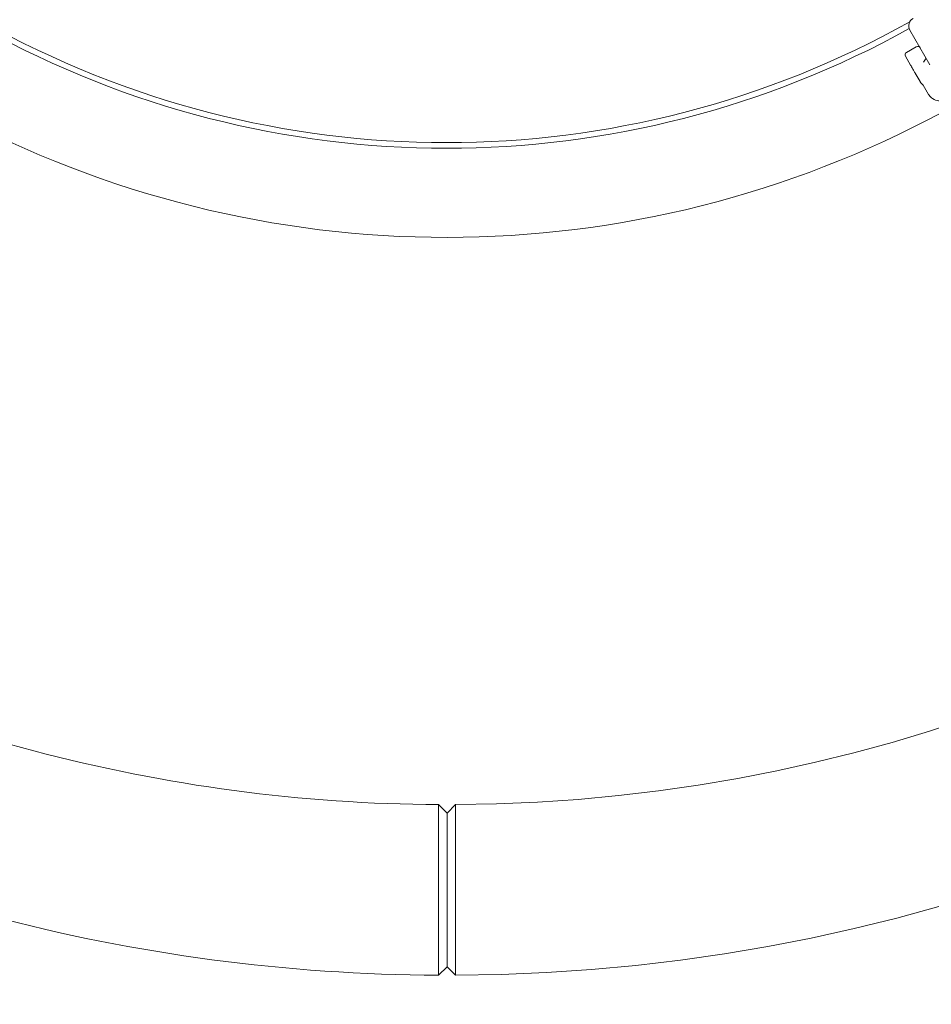
# Model space of a CAD drawing. Units: millimetres. Extents: x 11899 to 29785, y -10553 to 4974.
# Drawn here: x 16132 to 16454, y -3544 to -3196 of the extents above; entities that cross this region are included whole.
import ezdxf

# ---------------------------------------------------------------- set-up
doc = ezdxf.new("R2010")
doc.units = ezdxf.units.MM
doc.header["$MEASUREMENT"] = 0
doc.layers.add('B', color=3, linetype='Continuous')
doc.styles.add('KATALOG', font='swissl.ttf')
doc.dimstyles.new('KATALOG$0', dxfattribs={"dimscale": 200, "dimtxt": 1.75, "dimasz": 1, "dimexe": 0, "dimexo": 0, "dimgap": 0.3, "dimtad": 1, "dimlfac": 0.001, "dimzin": 0, "dimtxsty": 'KATALOG', "dimblk1": 'KATPFEIL', "dimblk2": 'KATPFEIL', "dimsah": 1, "dimcen": 1, "dimse1": 1, "dimse2": 1, "dimclrd": 256, "dimclre": 256, "dimclrt": 3, "dimadec": 0, "dimazin": 0, "dimtfac": 1, "dimtmove": 0, "dimatfit": 3, "dimldrblk": 'KATPFEIL', "dimfxl": 0, "dimtvp": 1, "dimtolj": 1, "dimtzin": 0, "dimarcsym": 0})

# ---------------------------------------------------------------- blocks, each defined once
blk = doc.blocks.new('KATPFEIL')
at = {"layer": 'B', "ltscale": 1000}
for p, q in [((0, -1), (0, 1)), ((-1, 0), (0, 0)), ((1, 0), (0, 0))]:
    blk.add_line(p, q, dxfattribs=at)
blk = doc.blocks.new('*D23')
at = {"layer": 'B', "linetype": 'ByBlock', "lineweight": -2}
blk.add_line((28980.95, -7166.2), (28980.95, 3076.83), dxfattribs=at)
at = {"layer": 'DEFPOINTS', "color": 0}
for p in [(24985.61, 3276.83), (28980.95, 3276.83), (14309.08, -7366.2)]:
    blk.add_point(p, dxfattribs=at)
at = {"layer": 'B', "lineweight": -2, "xscale": 200, "yscale": 200, "zscale": 200}
for p, rotation in [((28980.95, 3276.83), 90), ((28980.95, -7366.2), 270)]:
    blk.add_blockref('KATPFEIL', p, dxfattribs=dict(at, rotation=rotation))
at = {"layer": 'B', "color": 3, "insert": (28712.09, -2044.68), "char_height": 350, "attachment_point": 5, "rotation": 90, "style": 'KATALOG'}
blk.add_mtext('\\A1;10,64', dxfattribs=at)
blk = doc.blocks.new('*D24')
at = {"layer": 'B', "linetype": 'ByBlock', "lineweight": -2}
blk.add_line((29585.14, -8657.1), (29585.14, 4574.22), dxfattribs=at)
at = {"layer": 'DEFPOINTS', "color": 0}
for p in [(25344.38, 4774.22), (29585.14, 4774.22), (14601.57, -8857.1)]:
    blk.add_point(p, dxfattribs=at)
at = {"layer": 'B', "lineweight": -2, "xscale": 200, "yscale": 200, "zscale": 200}
for p, rotation in [((29585.14, 4774.22), 90), ((29585.14, -8857.1), 270)]:
    blk.add_blockref('KATPFEIL', p, dxfattribs=dict(at, rotation=rotation))
at = {"layer": 'B', "color": 3, "insert": (29316.28, -2041.44), "char_height": 350, "attachment_point": 5, "rotation": 90, "style": 'KATALOG'}
blk.add_mtext('\\A1;13,63', dxfattribs=at)
blk = doc.blocks.new('*D25')
at = {"layer": 'B', "linetype": 'ByBlock', "lineweight": -2}
blk.add_line((28002.92, -10353.31), (12299.08, -10353.31), dxfattribs=at)
at = {"layer": 'DEFPOINTS', "color": 0}
for p in [(28202.92, 142.09), (12099.08, -7930.13), (12099.08, -10353.31)]:
    blk.add_point(p, dxfattribs=at)
at = {"layer": 'B', "lineweight": -2, "xscale": 200, "yscale": 200, "zscale": 200, "rotation": 180}
blk.add_blockref('KATPFEIL', (12099.08, -10353.31), dxfattribs=at)
at = {"layer": 'B', "lineweight": -2, "xscale": 200, "yscale": 200, "zscale": 200}
blk.add_blockref('KATPFEIL', (28202.92, -10353.31), dxfattribs=at)
at = {"layer": 'B', "color": 3, "insert": (20184.03, -10084.45), "char_height": 350, "attachment_point": 5, "style": 'KATALOG'}
blk.add_mtext('\\A1;16,10', dxfattribs=at)
blk = doc.blocks.new('*D34')
at = {"layer": 'B', "linetype": 'ByBlock', "lineweight": -2}
blk.add_line((13716.95, -9757.51), (26513.53, -9757.51), dxfattribs=at)
at = {"layer": 'DEFPOINTS', "color": 0}
for p in [(26713.53, 1248.38), (13516.95, -7606.85), (26713.53, -9757.51)]:
    blk.add_point(p, dxfattribs=at)
at = {"layer": 'B', "lineweight": -2, "xscale": 200, "yscale": 200, "zscale": 200, "rotation": 180}
blk.add_blockref('KATPFEIL', (13516.95, -9757.51), dxfattribs=at)
at = {"layer": 'B', "lineweight": -2, "xscale": 200, "yscale": 200, "zscale": 200}
blk.add_blockref('KATPFEIL', (26713.53, -9757.51), dxfattribs=at)
at = {"layer": 'B', "color": 3, "insert": (20115.24, -9488.66), "char_height": 350, "attachment_point": 5, "style": 'KATALOG'}
blk.add_mtext('\\A1;13,20', dxfattribs=at)

msp = doc.modelspace()

# ---------------------------------------------------------------- linework, layer by layer
at = {"color": 0, "linetype": 'Continuous', "lineweight": 0}
for p, q in [((16453.73, -3211.61), (16446.634, -3199.319)), ((16448.893, -3205.232), (16445.429, -3207.232)), ((16446.843, -3211.681), (16445.063, -3208.598)), ((16450.216, -3217.523), (16448.503, -3214.556)), ((16453.231, -3222.043), (16451.321, -3218.757)), ((16280.083, -3473.059), (16283.053, -3476.052)), ((16283.053, -3476.052), (16286.023, -3473.059)), ((16283.053, -3530.366), (16280.053, -3533.359)), ((16286.053, -3533.359), (16283.053, -3530.366))]:
    msp.add_line(p, q, dxfattribs=at)
for centre, radius, start, end in [((16283.053, -2903.216), 569.85, 270.29864, 359.39672), ((16283.053, -2903.216), 630.15, 270.272772, 359.454448), ((16282.83, -2903.602), 335.5, 240.78723, 299.21277), ((16449.232, -3197.819), 3, 120, 210), ((16282.83, -2903.602), 337.5, 241.00993, 298.99007), ((16445.929, -3208.098), 1, 120, 210), ((16449.393, -3206.098), 1, 30, 120), ((16282.83, -2903.602), 369, 241.68675, 298.40324), ((16283.053, -2903.216), 569.85, 240.60328, 269.70136), ((16283.053, -2903.216), 630.15, 240.545552, 269.727228)]:
    msp.add_arc(centre, radius, start, end, dxfattribs=at)
for points, knots in [([(16446.843, -3211.681), (16446.974, -3211.908), (16447.102, -3212.13), (16447.35, -3212.559), (16447.469, -3212.765), (16447.583, -3212.962)], [0, 0, 0, 0, 0.08144154, 0.08144154, 0.16288309, 0.16288309, 0.16288309, 0.16288309]), ([(16447.583, -3212.962), (16447.598, -3212.989), (16447.615, -3213.018), (16447.651, -3213.08), (16447.67, -3213.114), (16447.727, -3213.212), (16447.766, -3213.279), (16447.882, -3213.48), (16447.96, -3213.615), (16448.038, -3213.75), (16448.116, -3213.886), (16448.194, -3214.021), (16448.35, -3214.291), (16448.427, -3214.424), (16448.503, -3214.556)], [0, 0, 0, 0, 0.01108857, 0.01108857, 0.02336121, 0.02336121, 0.04672243, 0.04672243, 0.09344486, 0.09344486, 0.09344486, 0.14016729, 0.14016729, 0.18688971, 0.18688971, 0.18688971, 0.18688971]), ([(16451.347, -3218.801), (16450.927, -3218.482), (16450.536, -3218.061), (16450.235, -3217.556), (16450.225, -3217.54), (16450.216, -3217.523)], [7.6997993, 7.6997993, 7.6997993, 7.6997993, 7.84889489, 7.84889489, 7.85398163, 7.85398163, 7.85398163, 7.85398163]), ([(16460.361, -3223.708), (16459.697, -3223.977), (16459.017, -3224.186), (16457.805, -3224.347), (16457.318, -3224.368), (16456.113, -3224.232), (16455.349, -3224.01), (16454.175, -3223.232), (16453.748, -3222.815), (16453.356, -3222.249), (16453.291, -3222.147), (16453.231, -3222.043)], [7.13731512, 7.13731512, 7.13731512, 7.13731512, 7.40647264, 7.40647264, 7.56950551, 7.56950551, 7.77816328, 7.77816328, 7.91680503, 7.91680503, 7.9467398, 7.9467398, 7.9467398, 7.9467398]), ([(16280.083, -3473.059), (16280.083, -3473.061), (16280.083, -3473.19), (16280.082, -3474.176), (16280.081, -3475.921), (16280.078, -3481.236), (16280.076, -3484.889), (16280.072, -3492.933), (16280.07, -3497.233), (16280.066, -3506.04), (16280.064, -3510.545), (16280.06, -3518.622), (16280.058, -3522.222), (16280.055, -3528.082), (16280.054, -3530.34), (16280.053, -3532.805), (16280.053, -3533.359), (16280.053, -3533.359)], [-8.4928872, -8.4928872, -8.4928872, -8.4928872, -8.0567103, -8.0567103, -6.8411302, -6.8411302, -5.5648803, -5.5648803, -4.3919312, -4.3919312, -3.1923023, -3.1923023, -2.042963, -2.042963, -0.89376, -0.89376, 0, 0, 0, 0]), ([(16283.053, -3530.366), (16283.053, -3530.366), (16283.053, -3529.867), (16283.053, -3527.646), (16283.053, -3525.613), (16283.053, -3520.334), (16283.053, -3517.092), (16283.053, -3509.817), (16283.053, -3505.759), (16283.053, -3497.826), (16283.053, -3493.953), (16283.053, -3486.708), (16283.053, -3483.417), (16283.053, -3478.63), (16283.053, -3477.058), (16283.053, -3476.17), (16283.053, -3476.053), (16283.053, -3476.052)], [0, 0, 0, 0, 0.89376, 0.89376, 2.042963, 2.042963, 3.1923023, 3.1923023, 4.3919312, 4.3919312, 5.5648803, 5.5648803, 6.8411302, 6.8411302, 8.0567103, 8.0567103, 8.4928872, 8.4928872, 8.4928872, 8.4928872]), ([(16283.053, -3476.052), (16283.053, -3476.053), (16283.053, -3476.17), (16283.053, -3477.058), (16283.053, -3478.63), (16283.053, -3483.417), (16283.053, -3486.708), (16283.053, -3493.953), (16283.053, -3497.826), (16283.053, -3505.759), (16283.053, -3509.817), (16283.053, -3517.092), (16283.053, -3520.334), (16283.053, -3525.613), (16283.053, -3527.646), (16283.053, -3529.867), (16283.053, -3530.366), (16283.053, -3530.366)], [-8.4928872, -8.4928872, -8.4928872, -8.4928872, -8.0567103, -8.0567103, -6.8411302, -6.8411302, -5.5648803, -5.5648803, -4.3919312, -4.3919312, -3.1923023, -3.1923023, -2.042963, -2.042963, -0.89376, -0.89376, 0, 0, 0, 0]), ([(16286.053, -3533.359), (16286.053, -3533.359), (16286.053, -3532.805), (16286.052, -3530.34), (16286.051, -3528.082), (16286.048, -3522.222), (16286.046, -3518.622), (16286.042, -3510.545), (16286.04, -3506.04), (16286.036, -3497.233), (16286.034, -3492.933), (16286.029, -3484.889), (16286.027, -3481.236), (16286.025, -3475.921), (16286.024, -3474.176), (16286.023, -3473.19), (16286.023, -3473.061), (16286.023, -3473.059)], [0, 0, 0, 0, 0.89376, 0.89376, 2.042963, 2.042963, 3.1923023, 3.1923023, 4.3919312, 4.3919312, 5.5648803, 5.5648803, 6.8411302, 6.8411302, 8.0567103, 8.0567103, 8.4928872, 8.4928872, 8.4928872, 8.4928872])]:
    msp.add_open_spline(points, degree=3, knots=knots, dxfattribs=at)
msp.add_open_spline([(16451.455, -3210.651), (16451.729, -3210.177), (16452.034, -3209.708), (16452.365, -3209.245)], degree=3, dxfattribs=at)

# ---------------------------------------------------------------- dimensions: what is measured, and where the dimension line sits
at = {"layer": 'B'}
for base, p1, p2, picture, middle in [((29585.142, 4774.222), (14601.575, -8857.102), (25344.378, 4774.222), '*D24', (29585.142, -2041.44)), ((28980.948, 3276.831), (14309.084, -7366.197), (24985.609, 3276.831), '*D23', (28980.948, -2044.683))]:
    dim = msp.add_linear_dim(base=base, p1=p1, p2=p2, angle=90, dimstyle='KATALOG$0', override={"dimarcsym": 1}, dxfattribs=at)
    dim.commit()
    dim.dimension.update_dxf_attribs({"geometry": picture, "text_midpoint": middle, "dimtype": 160})
for base, p1, p2, picture, middle in [((26713.531, -9757.515), (13516.947, -7606.852), (26713.531, 1248.379), '*D34', (20115.239, -9757.515)), ((12099.076, -10353.312), (28202.92, 142.086), (12099.076, -7930.132), '*D25', (20184.025, -10353.312))]:
    dim = msp.add_linear_dim(base=base, p1=p1, p2=p2, dimstyle='KATALOG$0', override={"dimarcsym": 1}, dxfattribs=at)
    dim.commit()
    dim.dimension.update_dxf_attribs({"geometry": picture, "text_midpoint": middle, "dimtype": 160})

doc.saveas('drawing.dxf')
